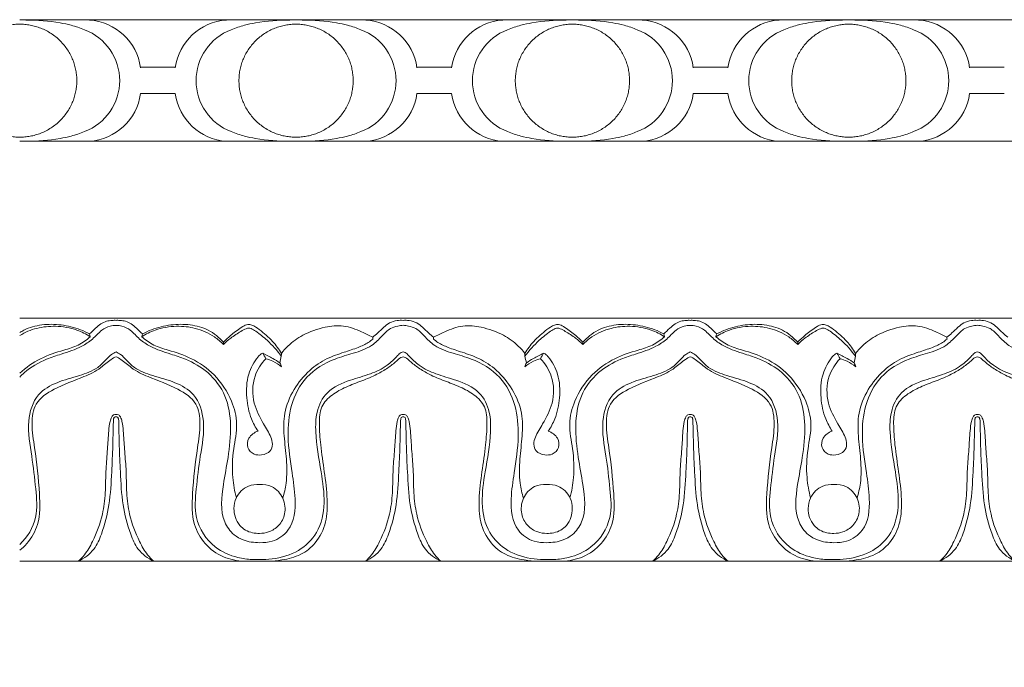
# Model space of a CAD drawing. Units: millimetres. Extents: x 8627 to 15337, y 7164 to 9994.
# Drawn here: x 9678 to 9767, y 7585 to 7644 of the extents above; entities that cross this region are included whole.
import ezdxf

# ---------------------------------------------------------------- set-up
doc = ezdxf.new("R2010")
doc.units = ezdxf.units.MM
doc.layers.get('0').update_dxf_attribs({"lineweight": 5})
doc.layers.get('Defpoints').update_dxf_attribs({"lineweight": 5})
doc.layers.add('АР_Текст', color=250, linetype='Continuous', lineweight=15)
doc.styles.add('style1', font='txt')
doc.dimstyles.new('1_2', dxfattribs={"dimtxt": 19, "dimasz": 10, "dimexe": 1, "dimexo": 0, "dimgap": 6, "dimtad": 1, "dimdec": 0, "dimtxsty": 'style1', "dimcen": 25, "dimclrd": 1, "dimclre": 1, "dimclrt": 1, "dimadec": 0, "dimazin": 0, "dimtfac": 1, "dimtdec": 0, "dimtmove": 0, "dimatfit": 3, "dimfxl": 1, "dimtfill": 1, "dimarcsym": 0})

# ---------------------------------------------------------------- blocks, each defined once
blk = doc.blocks.new('*D23')
at = {"layer": 'Defpoints', "color": 0, "lineweight": 50, "transparency": 16777216}
for p in [(9425.583, 7632.93), (9929.583, 7632.93), (9929.583, 7484.867)]:
    blk.add_point(p, dxfattribs=at)
at = {"layer": 'АР_Текст', "color": 251, "lineweight": -2, "transparency": 16777216}
for p, q in [((9425.583, 7632.93), (9425.583, 7483.867)), ((9929.583, 7632.93), (9929.583, 7483.867)), ((9459.583, 7484.867), (9895.583, 7484.867))]:
    blk.add_line(p, q, dxfattribs=at)
at = {"layer": 'АР_Текст', "color": 251, "lineweight": 50, "transparency": 16777216}
for points in [[(9459.583, 7490.534), (9459.583, 7479.201), (9425.583, 7484.867)], [(9895.583, 7490.534), (9895.583, 7479.201), (9929.583, 7484.867)]]:
    blk.add_solid(points, dxfattribs=at)
at = {"layer": 'АР_Текст', "color": 251, "transparency": 16777216, "insert": (9677.583, 7517.162), "char_height": 34, "attachment_point": 5, "style": 'style1', "bg_fill": 3, "box_fill_scale": 1.1, "bg_fill_color": 256, "bg_fill_true_color": 13158600, "bg_fill_transparency": 0}
blk.add_mtext('505', dxfattribs=at)
blk = doc.blocks.new('*D24')
at = {"layer": 'Defpoints', "color": 0, "lineweight": 50, "transparency": 16777216}
for p in [(9387.583, 7594.93), (9967.583, 7594.93), (9967.583, 7375.726)]:
    blk.add_point(p, dxfattribs=at)
at = {"layer": 'АР_Текст', "color": 251, "lineweight": -2, "transparency": 16777216}
for p, q in [((9387.583, 7594.93), (9387.583, 7374.726)), ((9967.583, 7594.93), (9967.583, 7374.726)), ((9421.583, 7375.726), (9933.583, 7375.726))]:
    blk.add_line(p, q, dxfattribs=at)
at = {"layer": 'АР_Текст', "color": 251, "lineweight": 50, "transparency": 16777216}
for points in [[(9421.583, 7381.393), (9421.583, 7370.06), (9387.583, 7375.726)], [(9933.583, 7381.393), (9933.583, 7370.06), (9967.583, 7375.726)]]:
    blk.add_solid(points, dxfattribs=at)
at = {"layer": 'АР_Текст', "color": 251, "transparency": 16777216, "insert": (9677.583, 7408.02), "char_height": 34, "attachment_point": 5, "style": 'style1', "bg_fill": 3, "box_fill_scale": 1.1, "bg_fill_color": 256, "bg_fill_true_color": 13158600, "bg_fill_transparency": 0}
blk.add_mtext('580', dxfattribs=at)
blk = doc.blocks.new('K-020_11_8_ramka_504_404')
for p, q in [((12.5, -392.999), (0, -392.999)), ((12.501, -392.999), (25.001, -392.999)), ((25.001, -392.999), (37.501, -392.999)), ((37.501, -392.999), (50.001, -392.999)), ((50.001, -392.999), (62.501, -392.999)), ((62.501, -392.999), (75.001, -392.999)), ((75.001, -392.999), (87.501, -392.999)), ((100.001, -392.999), (87.501, -392.999)), ((10.933, -397.31), (12.501, -397.31)), ((14.068, -397.31), (12.5, -397.31)), ((35.933, -397.31), (37.501, -397.31)), ((39.069, -397.31), (37.501, -397.31)), ((60.933, -397.31), (62.501, -397.31)), ((64.069, -397.31), (62.501, -397.31)), ((85.933, -397.31), (87.501, -397.31)), ((89.069, -397.31), (87.501, -397.31)), ((10.933, -399.689), (12.501, -399.689)), ((14.068, -399.689), (12.5, -399.689)), ((35.933, -399.689), (37.501, -399.689)), ((39.069, -399.689), (37.501, -399.689)), ((60.933, -399.689), (62.501, -399.689)), ((64.069, -399.689), (62.501, -399.689)), ((85.933, -399.689), (87.501, -399.689)), ((89.069, -399.689), (87.501, -399.689)), ((0, -404), (12.5, -404)), ((25.001, -404), (12.501, -404)), ((37.501, -404), (25.001, -404)), ((50.001, -404), (37.501, -404)), ((62.501, -404), (50.001, -404)), ((75.001, -404), (62.501, -404)), ((87.501, -404), (75.001, -404)), ((87.501, -404), (100.001, -404))]:
    blk.add_line(p, q)
for centre, radius, start, end in [((5.968, -398.036), 5.012, 7.91576, 86.11883), ((19.033, -398.036), 5.012, 93.88117, 172.08424), ((30.968, -398.036), 5.012, 7.91576, 86.11883), ((44.034, -398.036), 5.012, 93.88117, 172.08424), ((55.968, -398.036), 5.012, 7.91576, 86.11883), ((69.033, -398.036), 5.012, 93.88117, 172.08424), ((80.968, -398.036), 5.012, 7.91576, 86.11883), ((4.093, -398.533), 4.955, 359.96696, 69.02692), ((20.908, -398.533), 4.955, 110.97308, 180.03304), ((29.093, -398.533), 4.955, 359.96696, 69.02692), ((45.908, -398.533), 4.955, 110.97308, 180.03304), ((54.094, -398.533), 4.955, 359.96696, 69.02692), ((70.908, -398.533), 4.955, 110.97308, 180.03304), ((79.094, -398.533), 4.955, 359.96696, 69.02692), ((4.093, -398.503), 4.955, 290.97308, 0.03304), ((20.908, -398.503), 4.955, 179.96696, 249.02692), ((29.093, -398.503), 4.955, 290.97308, 0.03304), ((45.908, -398.503), 4.955, 179.96696, 249.02692), ((54.094, -398.503), 4.955, 290.97308, 0.03304), ((70.908, -398.503), 4.955, 179.96696, 249.02692), ((79.094, -398.503), 4.955, 290.97308, 0.03304), ((5.968, -398.999), 5.012, 273.88117, 352.08424), ((19.033, -398.999), 5.012, 187.91576, 266.11883), ((30.968, -398.999), 5.012, 273.88117, 352.08424), ((44.034, -398.999), 5.012, 187.91576, 266.11883), ((55.968, -398.999), 5.012, 273.88117, 352.08424), ((69.033, -398.999), 5.012, 187.91576, 266.11883), ((80.968, -398.999), 5.012, 273.88117, 352.08424)]:
    blk.add_arc(centre, radius, start, end)
for points in [[(-5.167, -398.518), (-5.167, -403.631), (0, -403.631), (5.168, -403.631), (5.168, -398.518), (5.168, -393.405), (0, -393.405), (-5.167, -393.405), (-5.167, -398.518)], [(19.833, -398.518), (19.833, -403.631), (25, -403.631), (30.168, -403.631), (30.168, -398.518), (30.168, -393.405), (25, -393.405), (19.833, -393.405), (19.833, -398.518)], [(55.168, -398.518), (55.168, -403.631), (50.001, -403.631), (44.834, -403.631), (44.834, -398.518), (44.834, -393.405), (50.001, -393.405), (55.168, -393.405), (55.168, -398.518)], [(69.834, -398.518), (69.834, -403.631), (75.001, -403.631), (80.168, -403.631), (80.168, -398.518), (80.168, -393.405), (75.001, -393.405), (69.834, -393.405), (69.834, -398.518)]]:
    blk.add_rational_spline(points, [1, 0.707106781187, 1, 0.707106781187, 1, 0.707106781187, 1, 0.707106781187, 1], degree=2, knots=[0, 0, 0, 14.363057, 14.363057, 28.726114, 28.726114, 43.089172, 43.089172, 57.452229, 57.452229, 57.452229])
for points in [[(0.561, -393.035), (1.598, -393.024), (2.982, -393.146), (4.75, -393.498), (5.477, -393.746), (5.867, -393.906)], [(24.44, -393.035), (23.403, -393.024), (22.019, -393.146), (20.251, -393.498), (19.524, -393.746), (19.134, -393.906)], [(25.561, -393.035), (26.598, -393.024), (27.982, -393.146), (29.75, -393.498), (30.477, -393.746), (30.867, -393.906)], [(49.44, -393.035), (48.403, -393.024), (47.019, -393.146), (45.251, -393.498), (44.525, -393.746), (44.135, -393.906)], [(50.561, -393.035), (51.598, -393.024), (52.982, -393.146), (54.75, -393.498), (55.477, -393.746), (55.867, -393.906)], [(74.44, -393.035), (73.403, -393.024), (72.019, -393.146), (70.251, -393.498), (69.525, -393.746), (69.135, -393.906)], [(75.561, -393.035), (76.598, -393.024), (77.982, -393.146), (79.75, -393.498), (80.477, -393.746), (80.867, -393.906)], [(0.561, -404), (1.598, -404.011), (2.982, -403.889), (4.75, -403.537), (5.477, -403.289), (5.867, -403.13)], [(24.44, -404), (23.403, -404.011), (22.019, -403.889), (20.251, -403.537), (19.524, -403.289), (19.134, -403.13)], [(25.561, -404), (26.598, -404.011), (27.982, -403.889), (29.75, -403.537), (30.477, -403.289), (30.867, -403.13)], [(49.44, -404), (48.403, -404.011), (47.019, -403.889), (45.251, -403.537), (44.525, -403.289), (44.135, -403.13)], [(50.561, -404), (51.598, -404.011), (52.982, -403.889), (54.75, -403.537), (55.477, -403.289), (55.867, -403.13)], [(74.44, -404), (73.403, -404.011), (72.019, -403.889), (70.251, -403.537), (69.525, -403.289), (69.135, -403.13)], [(75.561, -404), (76.598, -404.011), (77.982, -403.889), (79.75, -403.537), (80.477, -403.289), (80.867, -403.13)]]:
    blk.add_open_spline(points, degree=3, knots=[0, 0, 0, 0, 3.110889, 4.139963, 5.404285, 5.404285, 5.404285, 5.404285])
blk = doc.blocks.new('K-070_22_13_ramka_580_480')
for points in [[(0, -458), (8.714, -458)], [(34.688, -458), (8.714, -458)], [(34.688, -458), (60.661, -458)], [(86.635, -458), (60.661, -458)], [(86.635, -458), (112.608, -458)], [(0, -480), (8.714, -480)], [(34.688, -480), (8.714, -480)], [(34.688, -480), (60.661, -480)], [(86.635, -480), (60.661, -480)], [(86.635, -480), (112.608, -480)]]:
    blk.add_lwpolyline(points)
for points, knots in [([(6.326, -459.428), (6.057, -459.286), (5.232, -458.915), (3.78, -458.553), (2.017, -458.537), (0.742, -458.877), (0.121, -459.235), (0, -459.313)], [0.268156, 0.268156, 0.268156, 0.268156, 1.18276, 2.978904, 4.713368, 6.427151, 6.856641, 6.856641, 6.856641, 6.856641]), ([(8.714, -458.676), (8.534, -458.667), (8.065, -458.7), (7.302, -459.13), (6.615, -459.934), (5.402, -460.738), (3.947, -461.204), (2.123, -461.78), (0.849, -462.516), (0.135, -463.199), (0, -463.341)], [0, 0, 0, 0, 0.541366, 1.382095, 2.544187, 3.716942, 5.70133, 7.102254, 9.462686, 10.045528, 10.045528, 10.045528, 10.045528]), ([(6.326, -459.428), (6.5, -459.251), (6.837, -458.944), (7.309, -458.506), (7.834, -458.265), (8.308, -458.207), (8.597, -458.199), (8.714, -458.203)], [0, 0, 0, 0, 0.746661, 1.376056, 1.928164, 2.4454, 2.797055, 2.797055, 2.797055, 2.797055]), ([(11.102, -459.428), (10.929, -459.251), (10.591, -458.944), (10.12, -458.506), (9.595, -458.265), (9.121, -458.207), (8.832, -458.199), (8.714, -458.203)], [0, 0, 0, 0, 0.746661, 1.376056, 1.928164, 2.4454, 2.797055, 2.797055, 2.797055, 2.797055]), ([(8.714, -458.676), (8.895, -458.667), (9.364, -458.7), (10.127, -459.13), (10.814, -459.934), (12.027, -460.738), (13.482, -461.204), (15.306, -461.78), (17.185, -462.866), (18.786, -464.996), (19.189, -467.787), (18.907, -470.487), (18.345, -473.322), (18.054, -475.911), (19.218, -477.567), (20.369, -478.21), (21.586, -478.367), (23.054, -478.247), (24.803, -477.052), (25.026, -474.485), (24.594, -471.695), (24.167, -468.874), (24.422, -465.839), (25.795, -463.136), (28.095, -461.755), (30.197, -461.196), (31.755, -460.656), (32.73, -459.692), (33.411, -458.939), (34.13, -458.714), (34.521, -458.66), (34.688, -458.653)], [0, 0, 0, 0, 0.541366, 1.382095, 2.544187, 3.716942, 5.70133, 7.102254, 9.462686, 12.111231, 14.821042, 17.788626, 20.278446, 23.702259, 25.137488, 26.09661, 27.592589, 28.741167, 30.474978, 33.434285, 35.797636, 39.179286, 41.995785, 44.916791, 47.96607, 49.696999, 51.50033, 52.785161, 53.801579, 54.488065, 54.987527, 54.987527, 54.987527, 54.987527]), ([(11.102, -459.428), (11.372, -459.286), (12.196, -458.915), (13.649, -458.553), (15.412, -458.537), (17.122, -458.993), (18.044, -459.743), (18.429, -460.179)], [0.268156, 0.268156, 0.268156, 0.268156, 1.18276, 2.978904, 4.713368, 6.427151, 8.180804, 8.180804, 8.180804, 8.180804]), ([(18.429, -460.179), (18.666, -459.939), (19.228, -459.432), (19.946, -458.884), (20.593, -458.532), (21.156, -458.652), (21.908, -459.196), (22.859, -460.007), (23.442, -460.81), (23.673, -461.19)], [8.180804, 8.180804, 8.180804, 8.180804, 9.197635, 10.446256, 10.945235, 11.30692, 12.093533, 13.714296, 15.059405, 15.059405, 15.059405, 15.059405]), ([(31.933, -459.736), (31.609, -459.552), (30.755, -459.147), (29.322, -458.597), (27.448, -458.791), (25.719, -459.404), (24.427, -460.321), (23.855, -460.956), (23.673, -461.19)], [0, 0, 0, 0, 1.12148, 2.851719, 4.505307, 6.640235, 8.311519, 9.207217, 9.207217, 9.207217, 9.207217]), ([(34.688, -458.203), (34.507, -458.192), (34.086, -458.212), (33.451, -458.384), (32.898, -458.844), (32.432, -459.322), (32.088, -459.61), (31.933, -459.736)], [0, 0, 0, 0, 0.544339, 1.258271, 1.925527, 2.675292, 3.275587, 3.275587, 3.275587, 3.275587]), ([(34.688, -458.203), (34.869, -458.192), (35.289, -458.212), (35.925, -458.384), (36.478, -458.844), (36.944, -459.322), (37.288, -459.61), (37.442, -459.736)], [0, 0, 0, 0, 0.544339, 1.258271, 1.925527, 2.675292, 3.275587, 3.275587, 3.275587, 3.275587]), ([(60.661, -458.676), (60.481, -458.667), (60.012, -458.7), (59.249, -459.13), (58.561, -459.934), (57.349, -460.738), (55.894, -461.204), (54.07, -461.78), (52.191, -462.866), (50.59, -464.996), (50.187, -467.787), (50.469, -470.487), (51.031, -473.322), (51.322, -475.911), (50.158, -477.567), (49.007, -478.21), (47.79, -478.367), (46.322, -478.247), (44.573, -477.052), (44.35, -474.485), (44.782, -471.695), (45.209, -468.874), (44.953, -465.839), (43.581, -463.136), (41.281, -461.755), (39.178, -461.196), (37.621, -460.656), (36.645, -459.692), (35.965, -458.939), (35.246, -458.714), (34.854, -458.66), (34.688, -458.653)], [0, 0, 0, 0, 0.541366, 1.382095, 2.544187, 3.716942, 5.70133, 7.102254, 9.462686, 12.111231, 14.821042, 17.788626, 20.278446, 23.702259, 25.137488, 26.09661, 27.592589, 28.741167, 30.474978, 33.434285, 35.797636, 39.179286, 41.995785, 44.916791, 47.96607, 49.696999, 51.50033, 52.785161, 53.801579, 54.488065, 54.987527, 54.987527, 54.987527, 54.987527]), ([(37.442, -459.736), (37.766, -459.552), (38.621, -459.147), (40.054, -458.597), (41.928, -458.791), (43.657, -459.404), (44.949, -460.321), (45.52, -460.956), (45.703, -461.19)], [0, 0, 0, 0, 1.12148, 2.851719, 4.505307, 6.640235, 8.311519, 9.207217, 9.207217, 9.207217, 9.207217]), ([(50.947, -460.179), (50.71, -459.939), (50.148, -459.432), (49.43, -458.884), (48.782, -458.532), (48.22, -458.652), (47.468, -459.196), (46.517, -460.007), (45.934, -460.81), (45.703, -461.19)], [8.180804, 8.180804, 8.180804, 8.180804, 9.197635, 10.446256, 10.945235, 11.30692, 12.093533, 13.714296, 15.059405, 15.059405, 15.059405, 15.059405]), ([(58.273, -459.428), (58.004, -459.286), (57.179, -458.915), (55.727, -458.553), (53.964, -458.537), (52.254, -458.993), (51.332, -459.743), (50.947, -460.179)], [0.268156, 0.268156, 0.268156, 0.268156, 1.18276, 2.978904, 4.713368, 6.427151, 8.180804, 8.180804, 8.180804, 8.180804]), ([(58.273, -459.428), (58.447, -459.251), (58.784, -458.944), (59.256, -458.506), (59.781, -458.265), (60.254, -458.207), (60.544, -458.199), (60.661, -458.203)], [0, 0, 0, 0, 0.746661, 1.376056, 1.928164, 2.4454, 2.797055, 2.797055, 2.797055, 2.797055]), ([(63.049, -459.428), (62.876, -459.251), (62.538, -458.944), (62.067, -458.506), (61.542, -458.265), (61.068, -458.207), (60.778, -458.199), (60.661, -458.203)], [0, 0, 0, 0, 0.746661, 1.376056, 1.928164, 2.4454, 2.797055, 2.797055, 2.797055, 2.797055]), ([(60.661, -458.676), (60.841, -458.667), (61.311, -458.7), (62.074, -459.13), (62.761, -459.934), (63.974, -460.738), (65.429, -461.204), (67.253, -461.78), (69.132, -462.866), (70.733, -464.996), (71.136, -467.787), (70.854, -470.487), (70.292, -473.322), (70.001, -475.911), (71.164, -477.567), (72.316, -478.21), (73.533, -478.367), (75.001, -478.247), (76.75, -477.052), (76.973, -474.485), (76.541, -471.695), (76.114, -468.874), (76.369, -465.839), (77.742, -463.136), (80.041, -461.755), (82.144, -461.196), (83.701, -460.656), (84.677, -459.692), (85.358, -458.939), (86.077, -458.714), (86.468, -458.66), (86.635, -458.653)], [0, 0, 0, 0, 0.541366, 1.382095, 2.544187, 3.716942, 5.70133, 7.102254, 9.462686, 12.111231, 14.821042, 17.788626, 20.278446, 23.702259, 25.137488, 26.09661, 27.592589, 28.741167, 30.474978, 33.434285, 35.797636, 39.179286, 41.995785, 44.916791, 47.96607, 49.696999, 51.50033, 52.785161, 53.801579, 54.488065, 54.987527, 54.987527, 54.987527, 54.987527]), ([(63.049, -459.428), (63.319, -459.286), (64.143, -458.915), (65.596, -458.553), (67.359, -458.537), (69.069, -458.993), (69.991, -459.743), (70.376, -460.179)], [0.268156, 0.268156, 0.268156, 0.268156, 1.18276, 2.978904, 4.713368, 6.427151, 8.180804, 8.180804, 8.180804, 8.180804]), ([(70.376, -460.179), (70.613, -459.939), (71.175, -459.432), (71.892, -458.884), (72.54, -458.532), (73.102, -458.652), (73.855, -459.196), (74.805, -460.007), (75.388, -460.81), (75.62, -461.19)], [8.180804, 8.180804, 8.180804, 8.180804, 9.197635, 10.446256, 10.945235, 11.30692, 12.093533, 13.714296, 15.059405, 15.059405, 15.059405, 15.059405]), ([(83.88, -459.736), (83.556, -459.552), (82.702, -459.147), (81.269, -458.597), (79.395, -458.791), (77.666, -459.404), (76.374, -460.321), (75.802, -460.956), (75.62, -461.19)], [0, 0, 0, 0, 1.12148, 2.851719, 4.505307, 6.640235, 8.311519, 9.207217, 9.207217, 9.207217, 9.207217]), ([(86.635, -458.203), (86.454, -458.192), (86.033, -458.212), (85.398, -458.384), (84.845, -458.844), (84.379, -459.322), (84.035, -459.61), (83.88, -459.736)], [0, 0, 0, 0, 0.544339, 1.258271, 1.925527, 2.675292, 3.275587, 3.275587, 3.275587, 3.275587]), ([(86.635, -458.203), (86.816, -458.192), (87.236, -458.212), (87.872, -458.384), (88.424, -458.844), (88.89, -459.322), (89.235, -459.61), (89.389, -459.736)], [0, 0, 0, 0, 0.544339, 1.258271, 1.925527, 2.675292, 3.275587, 3.275587, 3.275587, 3.275587]), ([(112.608, -458.676), (112.428, -458.667), (111.959, -458.7), (111.196, -459.13), (110.508, -459.934), (109.296, -460.738), (107.841, -461.204), (106.016, -461.78), (104.137, -462.866), (102.537, -464.996), (102.134, -467.787), (102.416, -470.487), (102.978, -473.322), (103.269, -475.911), (102.105, -477.567), (100.954, -478.21), (99.737, -478.367), (98.269, -478.247), (96.519, -477.052), (96.297, -474.485), (96.729, -471.695), (97.156, -468.874), (96.9, -465.839), (95.527, -463.136), (93.228, -461.755), (91.125, -461.196), (89.568, -460.656), (88.592, -459.692), (87.911, -458.939), (87.192, -458.714), (86.801, -458.66), (86.635, -458.653)], [0, 0, 0, 0, 0.541366, 1.382095, 2.544187, 3.716942, 5.70133, 7.102254, 9.462686, 12.111231, 14.821042, 17.788626, 20.278446, 23.702259, 25.137488, 26.09661, 27.592589, 28.741167, 30.474978, 33.434285, 35.797636, 39.179286, 41.995785, 44.916791, 47.96607, 49.696999, 51.50033, 52.785161, 53.801579, 54.488065, 54.987527, 54.987527, 54.987527, 54.987527]), ([(0, -459.575), (0.476, -459.283), (1.535, -458.847), (3.327, -458.66), (5.009, -458.95), (6.011, -459.446), (6.39, -459.686)], [1.293037, 1.293037, 1.293037, 1.293037, 2.967849, 4.665218, 6.645743, 7.99361, 7.99361, 7.99361, 7.99361]), ([(18.434, -460.38), (18.185, -460.126), (17.426, -459.487), (15.969, -458.855), (14.101, -458.66), (12.42, -458.95), (11.418, -459.446), (11.039, -459.686)], [0, 0, 0, 0, 1.071159, 2.967849, 4.665218, 6.645743, 7.99361, 7.99361, 7.99361, 7.99361]), ([(23.668, -461.454), (23.287, -460.933), (22.56, -460.117), (21.585, -459.338), (21.028, -458.962), (20.717, -458.884), (20.396, -458.983), (19.85, -459.295), (19.138, -459.747), (18.641, -460.181), (18.434, -460.38)], [9.473743, 9.473743, 9.473743, 9.473743, 11.422902, 12.737939, 13.232909, 13.429291, 13.672198, 14.210497, 15.330961, 16.194524, 16.194524, 16.194524, 16.194524]), ([(45.707, -461.454), (46.089, -460.933), (46.816, -460.117), (47.791, -459.338), (48.348, -458.962), (48.658, -458.884), (48.979, -458.983), (49.526, -459.295), (50.237, -459.747), (50.735, -460.181), (50.941, -460.38)], [9.473743, 9.473743, 9.473743, 9.473743, 11.422902, 12.737939, 13.232909, 13.429291, 13.672198, 14.210497, 15.330961, 16.194524, 16.194524, 16.194524, 16.194524]), ([(50.941, -460.38), (51.19, -460.126), (51.95, -459.487), (53.407, -458.855), (55.274, -458.66), (56.956, -458.95), (57.958, -459.446), (58.337, -459.686)], [0, 0, 0, 0, 1.071159, 2.967849, 4.665218, 6.645743, 7.99361, 7.99361, 7.99361, 7.99361]), ([(70.381, -460.38), (70.132, -460.126), (69.373, -459.487), (67.915, -458.855), (66.048, -458.66), (64.367, -458.95), (63.365, -459.446), (62.986, -459.686)], [0, 0, 0, 0, 1.071159, 2.967849, 4.665218, 6.645743, 7.99361, 7.99361, 7.99361, 7.99361]), ([(75.615, -461.454), (75.233, -460.933), (74.507, -460.117), (73.532, -459.338), (72.975, -458.962), (72.664, -458.884), (72.343, -458.983), (71.797, -459.295), (71.085, -459.747), (70.587, -460.181), (70.381, -460.38)], [9.473743, 9.473743, 9.473743, 9.473743, 11.422902, 12.737939, 13.232909, 13.429291, 13.672198, 14.210497, 15.330961, 16.194524, 16.194524, 16.194524, 16.194524]), ([(6.39, -459.686), (6.058, -459.98), (5.313, -460.516), (3.716, -460.973), (1.827, -461.576), (0.558, -462.46), (0, -462.995)], [7.99361, 7.99361, 7.99361, 7.99361, 9.328112, 10.701083, 12.948754, 15.262586, 15.262586, 15.262586, 15.262586]), ([(11.039, -459.686), (11.37, -459.98), (12.116, -460.516), (13.713, -460.973), (15.67, -461.598), (17.783, -463.113), (19.18, -465.236), (19.803, -467.634), (19.275, -469.937), (19.176, -472.193), (19.441, -473.667), (19.599, -474.268)], [7.99361, 7.99361, 7.99361, 7.99361, 9.328112, 10.701083, 12.948754, 15.475538, 18.347251, 20.468391, 22.767335, 25.388989, 27.268573, 27.268573, 27.268573, 27.268573]), ([(31.941, -459.9), (31.814, -460.01), (31.411, -460.321), (30.525, -460.71), (29.26, -461.117), (27.707, -461.633), (26.09, -462.736), (24.719, -464.422), (23.847, -466.503), (23.887, -468.69), (24.168, -470.78), (24.202, -472.693), (23.934, -473.86), (23.799, -474.303)], [3.441042, 3.441042, 3.441042, 3.441042, 3.948506, 4.963141, 6.323234, 7.946052, 9.855736, 12.115719, 14.430523, 16.505305, 18.641306, 20.841771, 22.242887, 22.242887, 22.242887, 22.242887]), ([(37.435, -459.9), (37.562, -460.01), (37.964, -460.321), (38.851, -460.71), (40.115, -461.117), (41.669, -461.633), (43.286, -462.736), (44.657, -464.422), (45.528, -466.503), (45.488, -468.69), (45.208, -470.78), (45.173, -472.693), (45.441, -473.86), (45.577, -474.303)], [3.441042, 3.441042, 3.441042, 3.441042, 3.948506, 4.963141, 6.323234, 7.946052, 9.855736, 12.115719, 14.430523, 16.505305, 18.641306, 20.841771, 22.242887, 22.242887, 22.242887, 22.242887]), ([(58.337, -459.686), (58.005, -459.98), (57.26, -460.516), (55.663, -460.973), (53.706, -461.598), (51.593, -463.113), (50.196, -465.236), (49.573, -467.634), (50.101, -469.937), (50.199, -472.193), (49.935, -473.667), (49.776, -474.268)], [7.99361, 7.99361, 7.99361, 7.99361, 9.328112, 10.701083, 12.948754, 15.475538, 18.347251, 20.468391, 22.767335, 25.388989, 27.268573, 27.268573, 27.268573, 27.268573]), ([(62.986, -459.686), (63.317, -459.98), (64.063, -460.516), (65.66, -460.973), (67.617, -461.598), (69.73, -463.113), (71.127, -465.236), (71.75, -467.634), (71.222, -469.937), (71.123, -472.193), (71.387, -473.667), (71.546, -474.268)], [7.99361, 7.99361, 7.99361, 7.99361, 9.328112, 10.701083, 12.948754, 15.475538, 18.347251, 20.468391, 22.767335, 25.388989, 27.268573, 27.268573, 27.268573, 27.268573]), ([(83.888, -459.9), (83.76, -460.01), (83.358, -460.321), (82.472, -460.71), (81.207, -461.117), (79.654, -461.633), (78.037, -462.736), (76.666, -464.422), (75.794, -466.503), (75.834, -468.69), (76.115, -470.78), (76.149, -472.693), (75.881, -473.86), (75.746, -474.303)], [3.441042, 3.441042, 3.441042, 3.441042, 3.948506, 4.963141, 6.323234, 7.946052, 9.855736, 12.115719, 14.430523, 16.505305, 18.641306, 20.841771, 22.242887, 22.242887, 22.242887, 22.242887]), ([(0, -478.475), (0.709, -477.827), (1.708, -476.148), (1.444, -473.306), (1.122, -470.427), (0.553, -467.565), (1.367, -464.889), (3.404, -463.731), (5.298, -463.26), (6.887, -462.688), (7.74, -461.865), (8.215, -461.306), (8.574, -461.124), (8.714, -461.066)], [31.54177, 31.54177, 31.54177, 31.54177, 34.379307, 36.982085, 39.996258, 43.203874, 45.775573, 47.774204, 49.896288, 51.711108, 52.70739, 53.439821, 53.897032, 53.897032, 53.897032, 53.897032]), ([(21.701, -479.848), (21.476, -479.856), (20.814, -479.848), (19.409, -479.66), (17.296, -478.731), (15.71, -476.264), (15.984, -473.306), (16.307, -470.427), (16.876, -467.565), (16.061, -464.889), (14.025, -463.731), (12.131, -463.26), (10.542, -462.688), (9.688, -461.865), (9.214, -461.306), (8.855, -461.124), (8.714, -461.066)], [26.961144, 26.961144, 26.961144, 26.961144, 27.637215, 28.943023, 31.196243, 34.379307, 36.982085, 39.996258, 43.203874, 45.775573, 47.774204, 49.896288, 51.711108, 52.70739, 53.439821, 53.897032, 53.897032, 53.897032, 53.897032]), ([(21.558, -468.227), (21.326, -467.881), (20.81, -466.926), (20.455, -465.157), (20.542, -463.155), (21.215, -461.924), (21.68, -461.369), (21.82, -461.251), (21.934, -461.194), (21.981, -461.175)], [13.341331, 13.341331, 13.341331, 13.341331, 14.600598, 16.588382, 18.738369, 20.528696, 20.692758, 20.920985, 21.073368, 21.073368, 21.073368, 21.073368]), ([(34.688, -461.066), (34.623, -461.075), (34.42, -461.125), (33.993, -461.629), (33.18, -462.409), (31.669, -463.114), (29.771, -463.612), (27.729, -464.465), (26.784, -466.442), (26.733, -468.932), (27.239, -471.645), (27.697, -474.688), (27.157, -477.388), (25.253, -479.229), (23.293, -479.79), (22.079, -479.859), (21.701, -479.848)], [0, 0, 0, 0, 0.195558, 0.608332, 1.918133, 3.612175, 5.503823, 7.889422, 9.905503, 11.700598, 15.382727, 18.231732, 21.016906, 23.319607, 25.826392, 26.961144, 26.961144, 26.961144, 26.961144]), ([(21.981, -461.175), (22.294, -461.318), (22.828, -461.593), (23.333, -461.915), (23.543, -462.059)], [21.073368, 21.073368, 21.073368, 21.073368, 22.107941, 22.87372, 22.87372, 22.87372, 22.87372]), ([(34.688, -461.066), (34.752, -461.075), (34.956, -461.125), (35.383, -461.629), (36.195, -462.409), (37.707, -463.114), (39.604, -463.612), (41.647, -464.465), (42.592, -466.442), (42.643, -468.932), (42.137, -471.645), (41.679, -474.688), (42.219, -477.388), (44.122, -479.229), (46.083, -479.79), (47.296, -479.859), (47.675, -479.848)], [0, 0, 0, 0, 0.195558, 0.608332, 1.918133, 3.612175, 5.503823, 7.889422, 9.905503, 11.700598, 15.382727, 18.231732, 21.016906, 23.319607, 25.826392, 26.961144, 26.961144, 26.961144, 26.961144]), ([(47.395, -461.175), (47.081, -461.318), (46.548, -461.593), (46.042, -461.915), (45.833, -462.059)], [21.073368, 21.073368, 21.073368, 21.073368, 22.107941, 22.87372, 22.87372, 22.87372, 22.87372]), ([(47.818, -468.227), (48.05, -467.881), (48.566, -466.926), (48.92, -465.157), (48.834, -463.155), (48.16, -461.924), (47.695, -461.369), (47.556, -461.251), (47.442, -461.194), (47.395, -461.175)], [13.341331, 13.341331, 13.341331, 13.341331, 14.600598, 16.588382, 18.738369, 20.528696, 20.692758, 20.920985, 21.073368, 21.073368, 21.073368, 21.073368]), ([(47.675, -479.848), (47.9, -479.856), (48.561, -479.848), (49.967, -479.66), (52.08, -478.731), (53.665, -476.264), (53.391, -473.306), (53.069, -470.427), (52.499, -467.565), (53.314, -464.889), (55.351, -463.731), (57.245, -463.26), (58.834, -462.688), (59.687, -461.865), (60.161, -461.306), (60.52, -461.124), (60.661, -461.066)], [26.961144, 26.961144, 26.961144, 26.961144, 27.637215, 28.943023, 31.196243, 34.379307, 36.982085, 39.996258, 43.203874, 45.775573, 47.774204, 49.896288, 51.711108, 52.70739, 53.439821, 53.897032, 53.897032, 53.897032, 53.897032]), ([(73.648, -479.848), (73.423, -479.856), (72.761, -479.848), (71.356, -479.66), (69.243, -478.731), (67.657, -476.264), (67.931, -473.306), (68.254, -470.427), (68.823, -467.565), (68.008, -464.889), (65.972, -463.731), (64.077, -463.26), (62.489, -462.688), (61.635, -461.865), (61.161, -461.306), (60.802, -461.124), (60.661, -461.066)], [26.961144, 26.961144, 26.961144, 26.961144, 27.637215, 28.943023, 31.196243, 34.379307, 36.982085, 39.996258, 43.203874, 45.775573, 47.774204, 49.896288, 51.711108, 52.70739, 53.439821, 53.897032, 53.897032, 53.897032, 53.897032]), ([(73.505, -468.227), (73.273, -467.881), (72.756, -466.926), (72.402, -465.157), (72.489, -463.155), (73.162, -461.924), (73.627, -461.369), (73.767, -461.251), (73.881, -461.194), (73.928, -461.175)], [13.341331, 13.341331, 13.341331, 13.341331, 14.600598, 16.588382, 18.738369, 20.528696, 20.692758, 20.920985, 21.073368, 21.073368, 21.073368, 21.073368]), ([(86.635, -461.066), (86.57, -461.075), (86.367, -461.125), (85.94, -461.629), (85.127, -462.409), (83.616, -463.114), (81.718, -463.612), (79.676, -464.465), (78.731, -466.442), (78.68, -468.932), (79.186, -471.645), (79.644, -474.688), (79.104, -477.388), (77.2, -479.229), (75.24, -479.79), (74.026, -479.859), (73.648, -479.848)], [0, 0, 0, 0, 0.195558, 0.608332, 1.918133, 3.612175, 5.503823, 7.889422, 9.905503, 11.700598, 15.382727, 18.231732, 21.016906, 23.319607, 25.826392, 26.961144, 26.961144, 26.961144, 26.961144]), ([(73.928, -461.175), (74.241, -461.318), (74.775, -461.593), (75.28, -461.915), (75.49, -462.059)], [21.073368, 21.073368, 21.073368, 21.073368, 22.107941, 22.87372, 22.87372, 22.87372, 22.87372]), ([(86.635, -461.066), (86.699, -461.075), (86.903, -461.125), (87.33, -461.629), (88.142, -462.409), (89.654, -463.114), (91.551, -463.612), (93.594, -464.465), (94.539, -466.442), (94.589, -468.932), (94.083, -471.645), (93.625, -474.688), (94.166, -477.388), (96.069, -479.229), (98.03, -479.79), (99.243, -479.859), (99.621, -479.848)], [0, 0, 0, 0, 0.195558, 0.608332, 1.918133, 3.612175, 5.503823, 7.889422, 9.905503, 11.700598, 15.382727, 18.231732, 21.016906, 23.319607, 25.826392, 26.961144, 26.961144, 26.961144, 26.961144]), ([(0, -479.002), (0.233, -478.824), (0.941, -478.167), (1.893, -476.464), (1.802, -473.407), (1.464, -470.385), (1.025, -467.712), (1.3, -465.555), (3.353, -464.191), (5.441, -463.496), (7.24, -462.658), (8.054, -461.833), (8.562, -461.567), (8.714, -461.492)], [3.089333, 3.089333, 3.089333, 3.089333, 3.967313, 5.960467, 8.763543, 12.991847, 15.207272, 17.035601, 19.140498, 22.06749, 23.798498, 25.001336, 25.511654, 25.511654, 25.511654, 25.511654]), ([(20.317, -480), (19.67, -479.981), (18.337, -479.704), (16.681, -478.512), (15.535, -476.464), (15.626, -473.407), (15.965, -470.385), (16.404, -467.712), (16.129, -465.555), (14.076, -464.191), (11.988, -463.496), (10.189, -462.658), (9.375, -461.833), (8.867, -461.567), (8.714, -461.492)], [0, 0, 0, 0, 1.939852, 3.967313, 5.960467, 8.763543, 12.991847, 15.207272, 17.035601, 19.140498, 22.06749, 23.798498, 25.001336, 25.511654, 25.511654, 25.511654, 25.511654]), ([(22.263, -461.674), (21.838, -462.129), (21.034, -463.375), (21.013, -465.63), (21.932, -467.386), (22.669, -468.534), (22.927, -469.402), (22.697, -470.155), (21.934, -470.412), (21.124, -470.391), (20.509, -469.733), (20.652, -468.737), (21.229, -468.344), (21.558, -468.227)], [0, 0, 0, 0, 1.874038, 4.324379, 6.401522, 7.792913, 8.437542, 9.094752, 9.934501, 10.623089, 11.451181, 12.292034, 13.341331, 13.341331, 13.341331, 13.341331]), ([(23.693, -462.413), (23.451, -462.208), (22.992, -461.91), (22.479, -461.729), (22.263, -461.674)], [1.010196, 1.010196, 1.010196, 1.010196, 1.965169, 2.633429, 2.633429, 2.633429, 2.633429]), ([(22.474, -480), (22.893, -479.994), (23.901, -479.889), (25.447, -479.504), (26.942, -478.315), (27.795, -476.493), (27.868, -474.243), (27.571, -471.928), (27.222, -469.641), (27.077, -467.7), (27.158, -466.004), (28.236, -464.884), (29.538, -464.202), (30.947, -463.69), (32.231, -463.161), (33.277, -462.542), (33.975, -462.014), (34.384, -461.585), (34.621, -461.523), (34.688, -461.511)], [0, 0, 0, 0, 1.256801, 3.038014, 4.696258, 6.831093, 8.885068, 11.434713, 13.907206, 15.856239, 17.399106, 18.815712, 20.278333, 21.820367, 23.309165, 24.446718, 25.453182, 25.965795, 26.170889, 26.170889, 26.170889, 26.170889]), ([(46.901, -480), (46.482, -479.994), (45.475, -479.889), (43.928, -479.504), (42.434, -478.315), (41.581, -476.493), (41.508, -474.243), (41.805, -471.928), (42.154, -469.641), (42.299, -467.7), (42.218, -466.004), (41.14, -464.884), (39.837, -464.202), (38.428, -463.69), (37.144, -463.161), (36.099, -462.542), (35.4, -462.014), (34.991, -461.585), (34.755, -461.523), (34.688, -461.511)], [0, 0, 0, 0, 1.256801, 3.038014, 4.696258, 6.831093, 8.885068, 11.434713, 13.907206, 15.856239, 17.399106, 18.815712, 20.278333, 21.820367, 23.309165, 24.446718, 25.453182, 25.965795, 26.170889, 26.170889, 26.170889, 26.170889]), ([(45.682, -462.413), (45.924, -462.208), (46.384, -461.91), (46.897, -461.729), (47.113, -461.674)], [1.010196, 1.010196, 1.010196, 1.010196, 1.965169, 2.633429, 2.633429, 2.633429, 2.633429]), ([(47.113, -461.674), (47.537, -462.129), (48.342, -463.375), (48.363, -465.63), (47.444, -467.386), (46.706, -468.534), (46.449, -469.402), (46.679, -470.155), (47.442, -470.412), (48.251, -470.391), (48.867, -469.733), (48.724, -468.737), (48.147, -468.344), (47.818, -468.227)], [0, 0, 0, 0, 1.874038, 4.324379, 6.401522, 7.792913, 8.437542, 9.094752, 9.934501, 10.623089, 11.451181, 12.292034, 13.341331, 13.341331, 13.341331, 13.341331]), ([(49.059, -480), (49.705, -479.981), (51.038, -479.704), (52.695, -478.512), (53.84, -476.464), (53.749, -473.407), (53.41, -470.385), (52.972, -467.712), (53.247, -465.555), (55.3, -464.191), (57.388, -463.496), (59.187, -462.658), (60.001, -461.833), (60.509, -461.567), (60.661, -461.492)], [0, 0, 0, 0, 1.939852, 3.967313, 5.960467, 8.763543, 12.991847, 15.207272, 17.035601, 19.140498, 22.06749, 23.798498, 25.001336, 25.511654, 25.511654, 25.511654, 25.511654]), ([(72.264, -480), (71.617, -479.981), (70.284, -479.704), (68.628, -478.512), (67.482, -476.464), (67.573, -473.407), (67.912, -470.385), (68.351, -467.712), (68.076, -465.555), (66.023, -464.191), (63.935, -463.496), (62.136, -462.658), (61.322, -461.833), (60.814, -461.567), (60.661, -461.492)], [0, 0, 0, 0, 1.939852, 3.967313, 5.960467, 8.763543, 12.991847, 15.207272, 17.035601, 19.140498, 22.06749, 23.798498, 25.001336, 25.511654, 25.511654, 25.511654, 25.511654]), ([(74.21, -461.674), (73.785, -462.129), (72.98, -463.375), (72.96, -465.63), (73.879, -467.386), (74.616, -468.534), (74.874, -469.402), (74.644, -470.155), (73.881, -470.412), (73.071, -470.391), (72.456, -469.733), (72.599, -468.737), (73.176, -468.344), (73.505, -468.227)], [0, 0, 0, 0, 1.874038, 4.324379, 6.401522, 7.792913, 8.437542, 9.094752, 9.934501, 10.623089, 11.451181, 12.292034, 13.341331, 13.341331, 13.341331, 13.341331]), ([(75.64, -462.413), (75.398, -462.208), (74.939, -461.91), (74.425, -461.729), (74.21, -461.674)], [1.010196, 1.010196, 1.010196, 1.010196, 1.965169, 2.633429, 2.633429, 2.633429, 2.633429]), ([(74.421, -480), (74.84, -479.994), (75.848, -479.889), (77.394, -479.504), (78.889, -478.315), (79.742, -476.493), (79.815, -474.243), (79.518, -471.928), (79.169, -469.641), (79.024, -467.7), (79.105, -466.004), (80.182, -464.884), (81.485, -464.202), (82.894, -463.69), (84.178, -463.161), (85.224, -462.542), (85.922, -462.014), (86.331, -461.585), (86.567, -461.523), (86.635, -461.511)], [0, 0, 0, 0, 1.256801, 3.038014, 4.696258, 6.831093, 8.885068, 11.434713, 13.907206, 15.856239, 17.399106, 18.815712, 20.278333, 21.820367, 23.309165, 24.446718, 25.453182, 25.965795, 26.170889, 26.170889, 26.170889, 26.170889]), ([(98.848, -480), (98.429, -479.994), (97.422, -479.889), (95.875, -479.504), (94.38, -478.315), (93.528, -476.493), (93.455, -474.243), (93.752, -471.928), (94.1, -469.641), (94.246, -467.7), (94.165, -466.004), (93.087, -464.884), (91.784, -464.202), (90.375, -463.69), (89.091, -463.161), (88.046, -462.542), (87.347, -462.014), (86.938, -461.585), (86.702, -461.523), (86.635, -461.511)], [0, 0, 0, 0, 1.256801, 3.038014, 4.696258, 6.831093, 8.885068, 11.434713, 13.907206, 15.856239, 17.399106, 18.815712, 20.278333, 21.820367, 23.309165, 24.446718, 25.453182, 25.965795, 26.170889, 26.170889, 26.170889, 26.170889]), ([(5.293, -480), (5.498, -479.818), (6.017, -479.287), (6.807, -477.865), (7.52, -475.992), (7.788, -473.741), (7.768, -471.771), (7.957, -469.904), (8.02, -468.473), (8.13, -467.492), (8.266, -466.988), (8.472, -466.737), (8.642, -466.717), (8.714, -466.722)], [14.266769, 14.266769, 14.266769, 14.266769, 15.091801, 16.488024, 19.142675, 21.102503, 23.310836, 25.106526, 26.775576, 27.649383, 28.090353, 28.347394, 28.56593, 28.56593, 28.56593, 28.56593]), ([(12.135, -480), (11.931, -479.818), (11.411, -479.287), (10.622, -477.865), (9.909, -475.992), (9.641, -473.741), (9.66, -471.771), (9.472, -469.904), (9.409, -468.473), (9.298, -467.492), (9.163, -466.988), (8.957, -466.737), (8.787, -466.717), (8.714, -466.722)], [14.266769, 14.266769, 14.266769, 14.266769, 15.091801, 16.488024, 19.142675, 21.102503, 23.310836, 25.106526, 26.775576, 27.649383, 28.090353, 28.347394, 28.56593, 28.56593, 28.56593, 28.56593]), ([(31.267, -480), (31.472, -479.818), (31.991, -479.287), (32.78, -477.865), (33.493, -475.992), (33.761, -473.741), (33.742, -471.771), (33.93, -469.904), (33.993, -468.473), (34.104, -467.492), (34.24, -466.988), (34.445, -466.737), (34.615, -466.717), (34.688, -466.722)], [14.266769, 14.266769, 14.266769, 14.266769, 15.091801, 16.488024, 19.142675, 21.102503, 23.310836, 25.106526, 26.775576, 27.649383, 28.090353, 28.347394, 28.56593, 28.56593, 28.56593, 28.56593]), ([(38.109, -480), (37.904, -479.818), (37.385, -479.287), (36.595, -477.865), (35.882, -475.992), (35.614, -473.741), (35.634, -471.771), (35.445, -469.904), (35.382, -468.473), (35.272, -467.492), (35.136, -466.988), (34.93, -466.737), (34.76, -466.717), (34.688, -466.722)], [14.266769, 14.266769, 14.266769, 14.266769, 15.091801, 16.488024, 19.142675, 21.102503, 23.310836, 25.106526, 26.775576, 27.649383, 28.090353, 28.347394, 28.56593, 28.56593, 28.56593, 28.56593]), ([(57.24, -480), (57.445, -479.818), (57.964, -479.287), (58.754, -477.865), (59.467, -475.992), (59.735, -473.741), (59.715, -471.771), (59.904, -469.904), (59.967, -468.473), (60.077, -467.492), (60.213, -466.988), (60.419, -466.737), (60.589, -466.717), (60.661, -466.722)], [14.266769, 14.266769, 14.266769, 14.266769, 15.091801, 16.488024, 19.142675, 21.102503, 23.310836, 25.106526, 26.775576, 27.649383, 28.090353, 28.347394, 28.56593, 28.56593, 28.56593, 28.56593]), ([(64.082, -480), (63.878, -479.818), (63.358, -479.287), (62.569, -477.865), (61.856, -475.992), (61.588, -473.741), (61.607, -471.771), (61.419, -469.904), (61.356, -468.473), (61.245, -467.492), (61.11, -466.988), (60.904, -466.737), (60.734, -466.717), (60.661, -466.722)], [14.266769, 14.266769, 14.266769, 14.266769, 15.091801, 16.488024, 19.142675, 21.102503, 23.310836, 25.106526, 26.775576, 27.649383, 28.090353, 28.347394, 28.56593, 28.56593, 28.56593, 28.56593]), ([(83.214, -480), (83.418, -479.818), (83.938, -479.287), (84.727, -477.865), (85.44, -475.992), (85.708, -473.741), (85.689, -471.771), (85.877, -469.904), (85.94, -468.473), (86.051, -467.492), (86.186, -466.988), (86.392, -466.737), (86.562, -466.717), (86.635, -466.722)], [14.266769, 14.266769, 14.266769, 14.266769, 15.091801, 16.488024, 19.142675, 21.102503, 23.310836, 25.106526, 26.775576, 27.649383, 28.090353, 28.347394, 28.56593, 28.56593, 28.56593, 28.56593]), ([(90.056, -480), (89.851, -479.818), (89.332, -479.287), (88.542, -477.865), (87.829, -475.992), (87.561, -473.741), (87.581, -471.771), (87.392, -469.904), (87.329, -468.473), (87.219, -467.492), (87.083, -466.988), (86.877, -466.737), (86.707, -466.717), (86.635, -466.722)], [14.266769, 14.266769, 14.266769, 14.266769, 15.091801, 16.488024, 19.142675, 21.102503, 23.310836, 25.106526, 26.775576, 27.649383, 28.090353, 28.347394, 28.56593, 28.56593, 28.56593, 28.56593]), ([(8.714, -466.93), (8.693, -466.928), (8.628, -466.93), (8.546, -466.985), (8.509, -467.071), (8.471, -467.213), (8.476, -467.549), (8.444, -468.349), (8.429, -469.845), (8.309, -472.12), (8.182, -474.827), (7.578, -477.169), (6.778, -479.055), (5.833, -479.741), (5.293, -480)], [0, 0, 0, 0, 0.065077, 0.191778, 0.269182, 0.344514, 0.636553, 1.2738, 2.77714, 5.160779, 8.180743, 10.944867, 12.466832, 14.266769, 14.266769, 14.266769, 14.266769]), ([(8.714, -466.93), (8.736, -466.928), (8.801, -466.93), (8.883, -466.985), (8.92, -467.071), (8.958, -467.213), (8.953, -467.549), (8.985, -468.349), (9, -469.845), (9.12, -472.12), (9.246, -474.827), (9.85, -477.169), (10.651, -479.055), (11.595, -479.741), (12.135, -480)], [0, 0, 0, 0, 0.065077, 0.191778, 0.269182, 0.344514, 0.636553, 1.2738, 2.77714, 5.160779, 8.180743, 10.944867, 12.466832, 14.266769, 14.266769, 14.266769, 14.266769]), ([(34.688, -466.93), (34.666, -466.928), (34.601, -466.93), (34.519, -466.985), (34.482, -467.071), (34.444, -467.213), (34.45, -467.549), (34.417, -468.349), (34.402, -469.845), (34.283, -472.12), (34.156, -474.827), (33.552, -477.169), (32.751, -479.055), (31.807, -479.741), (31.267, -480)], [0, 0, 0, 0, 0.065077, 0.191778, 0.269182, 0.344514, 0.636553, 1.2738, 2.77714, 5.160779, 8.180743, 10.944867, 12.466832, 14.266769, 14.266769, 14.266769, 14.266769]), ([(34.688, -466.93), (34.709, -466.928), (34.774, -466.93), (34.857, -466.985), (34.894, -467.071), (34.932, -467.213), (34.926, -467.549), (34.958, -468.349), (34.973, -469.845), (35.093, -472.12), (35.22, -474.827), (35.824, -477.169), (36.625, -479.055), (37.569, -479.741), (38.109, -480)], [0, 0, 0, 0, 0.065077, 0.191778, 0.269182, 0.344514, 0.636553, 1.2738, 2.77714, 5.160779, 8.180743, 10.944867, 12.466832, 14.266769, 14.266769, 14.266769, 14.266769]), ([(60.661, -466.93), (60.64, -466.928), (60.575, -466.93), (60.493, -466.985), (60.455, -467.071), (60.418, -467.213), (60.423, -467.549), (60.391, -468.349), (60.376, -469.845), (60.256, -472.12), (60.129, -474.827), (59.525, -477.169), (58.725, -479.055), (57.78, -479.741), (57.24, -480)], [0, 0, 0, 0, 0.065077, 0.191778, 0.269182, 0.344514, 0.636553, 1.2738, 2.77714, 5.160779, 8.180743, 10.944867, 12.466832, 14.266769, 14.266769, 14.266769, 14.266769]), ([(60.661, -466.93), (60.683, -466.928), (60.748, -466.93), (60.83, -466.985), (60.867, -467.071), (60.905, -467.213), (60.9, -467.549), (60.932, -468.349), (60.947, -469.845), (61.066, -472.12), (61.193, -474.827), (61.797, -477.169), (62.598, -479.055), (63.542, -479.741), (64.082, -480)], [0, 0, 0, 0, 0.065077, 0.191778, 0.269182, 0.344514, 0.636553, 1.2738, 2.77714, 5.160779, 8.180743, 10.944867, 12.466832, 14.266769, 14.266769, 14.266769, 14.266769]), ([(86.635, -466.93), (86.613, -466.928), (86.548, -466.93), (86.466, -466.985), (86.429, -467.071), (86.391, -467.213), (86.397, -467.549), (86.364, -468.349), (86.349, -469.845), (86.23, -472.12), (86.103, -474.827), (85.499, -477.169), (84.698, -479.055), (83.754, -479.741), (83.214, -480)], [0, 0, 0, 0, 0.065077, 0.191778, 0.269182, 0.344514, 0.636553, 1.2738, 2.77714, 5.160779, 8.180743, 10.944867, 12.466832, 14.266769, 14.266769, 14.266769, 14.266769]), ([(86.635, -466.93), (86.656, -466.928), (86.721, -466.93), (86.803, -466.985), (86.841, -467.071), (86.878, -467.213), (86.873, -467.549), (86.905, -468.349), (86.92, -469.845), (87.04, -472.12), (87.167, -474.827), (87.771, -477.169), (88.571, -479.055), (89.516, -479.741), (90.056, -480)], [0, 0, 0, 0, 0.065077, 0.191778, 0.269182, 0.344514, 0.636553, 1.2738, 2.77714, 5.160779, 8.180743, 10.944867, 12.466832, 14.266769, 14.266769, 14.266769, 14.266769]), ([(21.701, -473.054), (21.362, -473.032), (20.475, -473.135), (19.562, -474.068), (19.276, -475.431), (19.694, -476.802), (20.824, -477.439), (21.487, -477.487), (21.701, -477.475)], [14.285521, 14.285521, 14.285521, 14.285521, 15.304228, 16.854794, 17.81862, 19.45601, 20.789001, 21.431029, 21.431029, 21.431029, 21.431029]), ([(21.701, -477.475), (21.974, -477.477), (22.616, -477.381), (23.522, -476.807), (23.992, -475.879), (24.032, -474.997), (23.836, -474.292), (23.422, -473.665), (22.723, -473.125), (22.069, -473.027), (21.701, -473.054)], [7.145508, 7.145508, 7.145508, 7.145508, 7.964478, 9.051852, 10.241329, 10.944052, 11.689024, 12.41783, 13.178018, 14.285521, 14.285521, 14.285521, 14.285521]), ([(47.675, -477.475), (47.402, -477.477), (46.76, -477.381), (45.853, -476.807), (45.384, -475.879), (45.344, -474.997), (45.539, -474.292), (45.953, -473.665), (46.652, -473.125), (47.306, -473.027), (47.675, -473.054)], [7.145508, 7.145508, 7.145508, 7.145508, 7.964478, 9.051852, 10.241329, 10.944052, 11.689024, 12.41783, 13.178018, 14.285521, 14.285521, 14.285521, 14.285521]), ([(47.675, -473.054), (48.013, -473.032), (48.901, -473.135), (49.814, -474.068), (50.1, -475.431), (49.682, -476.802), (48.551, -477.439), (47.888, -477.487), (47.675, -477.475)], [14.285521, 14.285521, 14.285521, 14.285521, 15.304228, 16.854794, 17.81862, 19.45601, 20.789001, 21.431029, 21.431029, 21.431029, 21.431029]), ([(73.648, -473.054), (73.309, -473.032), (72.422, -473.135), (71.509, -474.068), (71.223, -475.431), (71.641, -476.802), (72.771, -477.439), (73.434, -477.487), (73.648, -477.475)], [14.285521, 14.285521, 14.285521, 14.285521, 15.304228, 16.854794, 17.81862, 19.45601, 20.789001, 21.431029, 21.431029, 21.431029, 21.431029]), ([(73.648, -477.475), (73.921, -477.477), (74.563, -477.381), (75.469, -476.807), (75.938, -475.879), (75.979, -474.997), (75.783, -474.292), (75.369, -473.665), (74.67, -473.125), (74.016, -473.027), (73.648, -473.054)], [7.145508, 7.145508, 7.145508, 7.145508, 7.964478, 9.051852, 10.241329, 10.944052, 11.689024, 12.41783, 13.178018, 14.285521, 14.285521, 14.285521, 14.285521])]:
    blk.add_open_spline(points, degree=3, knots=knots)
for points in [[(6.39, -459.686), (6.369, -459.6), (6.348, -459.514), (6.326, -459.428)], [(11.039, -459.686), (11.06, -459.6), (11.081, -459.514), (11.102, -459.428)], [(58.337, -459.686), (58.316, -459.6), (58.294, -459.514), (58.273, -459.428)], [(62.986, -459.686), (63.007, -459.6), (63.028, -459.514), (63.049, -459.428)], [(18.434, -460.38), (18.432, -460.313), (18.431, -460.246), (18.429, -460.179)], [(31.933, -459.736), (31.936, -459.791), (31.938, -459.846), (31.941, -459.9)], [(37.442, -459.736), (37.44, -459.791), (37.437, -459.846), (37.435, -459.9)], [(50.941, -460.38), (50.943, -460.313), (50.945, -460.246), (50.947, -460.179)], [(70.381, -460.38), (70.379, -460.313), (70.378, -460.246), (70.376, -460.179)], [(83.88, -459.736), (83.883, -459.791), (83.885, -459.846), (83.888, -459.9)], [(22.263, -461.674), (22.169, -461.508), (22.075, -461.342), (21.981, -461.175)], [(23.673, -461.19), (23.671, -461.278), (23.67, -461.366), (23.668, -461.454)], [(45.703, -461.19), (45.704, -461.278), (45.706, -461.366), (45.707, -461.454)], [(47.113, -461.674), (47.207, -461.508), (47.301, -461.342), (47.395, -461.175)], [(74.21, -461.674), (74.116, -461.508), (74.022, -461.342), (73.928, -461.175)], [(75.62, -461.19), (75.618, -461.278), (75.617, -461.366), (75.615, -461.454)], [(23.668, -461.454), (23.627, -461.656), (23.585, -461.857), (23.543, -462.059)], [(23.543, -462.059), (23.593, -462.177), (23.643, -462.295), (23.693, -462.413)], [(45.833, -462.059), (45.782, -462.177), (45.732, -462.295), (45.682, -462.413)], [(45.707, -461.454), (45.749, -461.656), (45.791, -461.857), (45.833, -462.059)], [(75.615, -461.454), (75.573, -461.656), (75.532, -461.857), (75.49, -462.059)], [(75.49, -462.059), (75.54, -462.177), (75.59, -462.295), (75.64, -462.413)]]:
    blk.add_open_spline(points, degree=3)

msp = doc.modelspace()

# ---------------------------------------------------------------- dimensions: what is measured, and where the dimension line sits
at = {"layer": 'АР_Текст'}
dim = msp.add_linear_dim(base=(9929.583, 7484.867), p1=(9425.583, 7632.93), p2=(9929.583, 7632.93), dimstyle='1_2', override={"dimtxt": 34, "dimasz": 34, "dimgap": 15, "dimtad": 3, "dimrnd": 5, "dimclrd": 251, "dimclre": 251, "dimclrt": 251, "dimfxl": 30}, dxfattribs=at)
dim.commit()
dim.dimension.update_dxf_attribs({"geometry": '*D23', "text_midpoint": (9677.583, 7517.162)})

# ---------------------------------------------------------------- next in the draw order: block references
msp.add_blockref('K-020_11_8_ramka_504_404', (9677.583, 8036.93))

# ---------------------------------------------------------------- next in the draw order: dimensions: what is measured, and where the dimension line sits
dim = msp.add_linear_dim(base=(9967.583, 7375.726), p1=(9387.583, 7594.93), p2=(9967.583, 7594.93), dimstyle='1_2', override={"dimtxt": 34, "dimasz": 34, "dimgap": 15, "dimtad": 3, "dimrnd": 10, "dimclrd": 251, "dimclre": 251, "dimclrt": 251, "dimfxl": 30}, dxfattribs=at)
dim.commit()
dim.dimension.update_dxf_attribs({"geometry": '*D24', "text_midpoint": (9677.583, 7408.02)})

# ---------------------------------------------------------------- next in the draw order: block references
msp.add_blockref('K-070_22_13_ramka_580_480', (9677.583, 8074.93))

doc.saveas('drawing.dxf')
